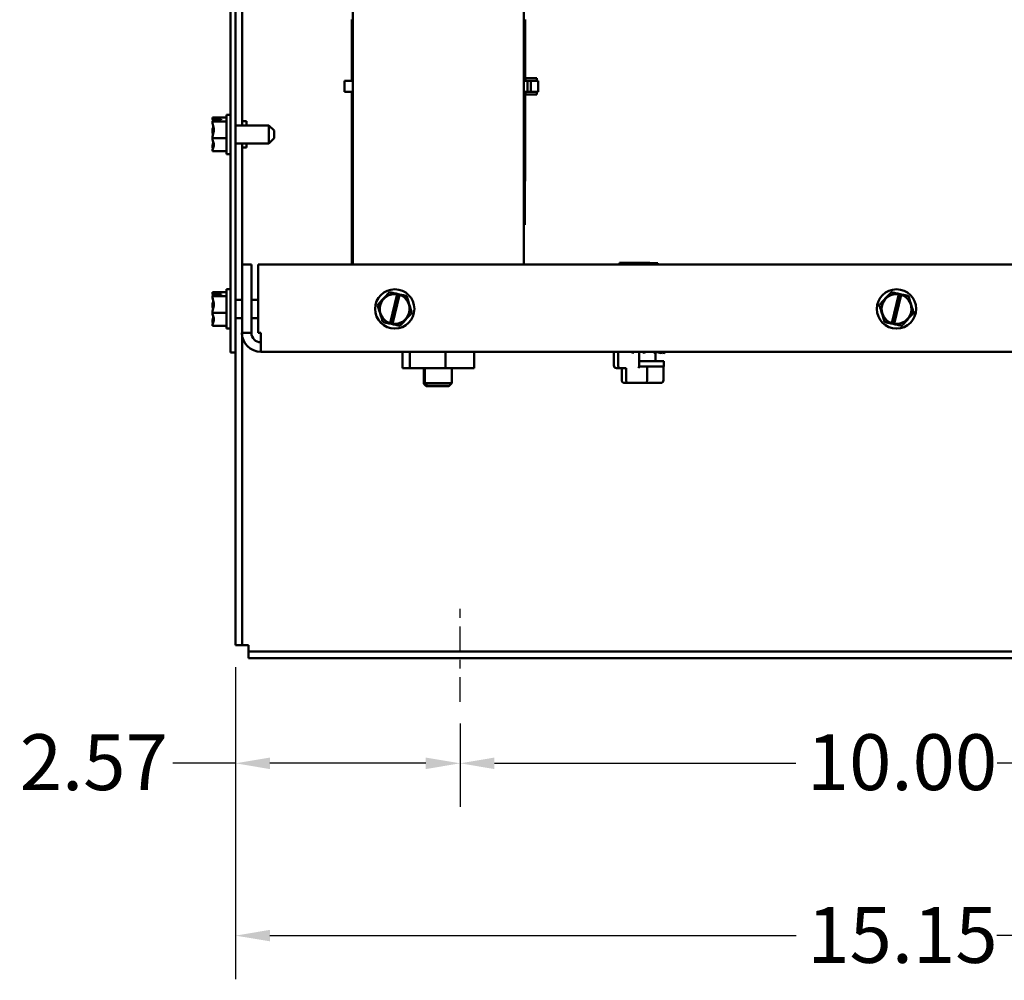
# Model space of a CAD drawing. Units: inches. Extents: x 2 to 86, y 1 to 67.
# Drawn here: x 63.1 to 74.4, y 20.3 to 31.3 of the extents above; entities that cross this region are included whole.
import ezdxf

# ---------------------------------------------------------------- set-up
doc = ezdxf.new("R2010")
doc.units = ezdxf.units.IN
doc.header["$LTSCALE"] = 4
doc.header["$MEASUREMENT"] = 0
doc.linetypes.add('CHAIN', pattern=[0.7087, 0.4724, -0.0591, 0.1181, -0.0591])
for name, color, linetype, lineweight in [('Centerline (ANSI)', 7, 'Continuous', 25), ('Dimension (ANSI)', 7, 'Continuous', 25), ('Visible (ANSI)', 7, 'Continuous', 50)]:
    doc.layers.add(name, color=color, linetype=linetype, lineweight=lineweight)
doc.styles.add('Note Text (ANSI)', font='tahoma.ttf')
doc.dimstyles.new('Default (ANSI)', dxfattribs={"dimscale": 4, "dimtxt": 0.16, "dimasz": 0.098425, "dimexe": 0.125, "dimexo": 0.0625, "dimgap": 0.031496, "dimtad": 0, "dimtih": 1, "dimtoh": 1, "dimrnd": 1e-08, "dimzin": 4, "dimdsep": 46, "dimtxsty": 'Note Text (ANSI)', "dimcen": 0.09, "dimdle": 0.393701, "dimclrd": 256, "dimclre": 256, "dimclrt": 256, "dimadec": 0, "dimazin": 1, "dimtfac": 0.75, "dimtofl": 0, "dimtmove": 0, "dimatfit": 3, "dimfxl": 1, "dimtolj": 1, "dimtzin": 4, "dimlwd": -1, "dimlwe": -1, "dimarcsym": 0})

# ---------------------------------------------------------------- blocks, each defined once
blk = doc.blocks.new('*D14')
at = {"layer": 'Defpoints', "color": 0, "transparency": 16777216}
for p in [(65.62, 24.098), (68.194, 23.45), (68.194, 22.745)]:
    blk.add_point(p, dxfattribs=at)
at = {"layer": 'Dimension (ANSI)', "transparency": 16777216}
for p, q in [((65.62, 23.848), (65.62, 22.245)), ((68.194, 23.2), (68.194, 22.245)), ((65.62, 22.745), (64.902, 22.745)), ((67.8, 22.745), (66.013, 22.745))]:
    blk.add_line(p, q, dxfattribs=at)
for points in [[(66.013, 22.811), (66.013, 22.679), (65.62, 22.745)], [(67.8, 22.811), (67.8, 22.679), (68.194, 22.745)]]:
    blk.add_solid(points, dxfattribs=at)
at = {"layer": 'Dimension (ANSI)', "transparency": 16777216, "insert": (63.147, 23.078), "char_height": 0.64, "attachment_point": 1, "style": 'Note Text (ANSI)'}
blk.add_mtext('\\A1;2.57', dxfattribs=at)
blk = doc.blocks.new('*D15')
at = {"layer": 'Defpoints', "color": 0, "transparency": 16777216}
for p in [(68.194, 23.45), (78.194, 23.45), (78.194, 22.745)]:
    blk.add_point(p, dxfattribs=at)
at = {"layer": 'Dimension (ANSI)', "transparency": 16777216}
for p, q in [((68.194, 23.2), (68.194, 22.245)), ((78.194, 23.2), (78.194, 22.245)), ((68.587, 22.745), (72.04, 22.745)), ((77.8, 22.745), (74.348, 22.745))]:
    blk.add_line(p, q, dxfattribs=at)
for points in [[(68.587, 22.811), (68.587, 22.679), (68.194, 22.745)], [(77.8, 22.811), (77.8, 22.679), (78.194, 22.745)]]:
    blk.add_solid(points, dxfattribs=at)
at = {"layer": 'Dimension (ANSI)', "transparency": 16777216, "insert": (72.166, 23.078), "char_height": 0.64, "attachment_point": 1, "style": 'Note Text (ANSI)'}
blk.add_mtext('\\A1;10.00', dxfattribs=at)
blk = doc.blocks.new('*D16')
at = {"layer": 'Defpoints', "color": 0, "transparency": 16777216}
for p in [(65.62, 24.098), (80.768, 24.098), (80.768, 20.771)]:
    blk.add_point(p, dxfattribs=at)
at = {"layer": 'Dimension (ANSI)', "transparency": 16777216}
for p, q in [((65.62, 23.848), (65.62, 20.271)), ((80.768, 23.848), (80.768, 20.271)), ((66.013, 20.771), (72.045, 20.771)), ((80.374, 20.771), (74.342, 20.771))]:
    blk.add_line(p, q, dxfattribs=at)
for points in [[(66.013, 20.837), (66.013, 20.706), (65.62, 20.771)], [(80.374, 20.837), (80.374, 20.706), (80.768, 20.771)]]:
    blk.add_solid(points, dxfattribs=at)
at = {"layer": 'Dimension (ANSI)', "transparency": 16777216, "insert": (72.171, 21.099), "char_height": 0.64, "attachment_point": 1, "style": 'Note Text (ANSI)'}
blk.add_mtext('\\A1;15.15', dxfattribs=at)

msp = doc.modelspace()

# ---------------------------------------------------------------- linework, layer by layer
at = {"layer": 'Centerline (ANSI)', "linetype": 'CHAIN', "ltscale": 0.149059}
msp.add_line((68.194, 23.45), (68.194, 24.524), dxfattribs=at)
at = {"layer": 'Visible (ANSI)'}
for p, q in [((65.561, 27.45), (65.561, 38.95)), ((65.62, 27.45), (65.62, 38.95)), ((65.694, 36.346), (65.694, 30.053)), ((66.964, 28.46), (66.964, 32.438)), ((68.924, 28.46), (68.924, 32.438)), ((66.951, 30.564), (66.951, 31.264)), ((68.938, 31.264), (68.938, 30.594)), ((68.943, 30.594), (68.938, 30.594)), ((68.943, 30.564), (68.943, 30.594)), ((69.074, 30.594), (68.943, 30.594)), ((69.074, 30.594), (69.074, 30.564)), ((66.964, 30.564), (66.869, 30.564)), ((66.869, 30.564), (66.869, 30.436)), ((68.965, 30.564), (68.924, 30.564)), ((68.965, 30.564), (69.005, 30.564)), ((68.965, 30.436), (68.965, 30.564)), ((69.005, 30.564), (69.087, 30.564)), ((69.005, 30.436), (69.005, 30.564)), ((69.087, 30.436), (69.087, 30.564)), ((66.869, 30.436), (66.964, 30.436)), ((66.951, 28.46), (66.951, 30.436)), ((68.924, 30.436), (68.965, 30.436)), ((68.938, 30.406), (68.938, 29.413)), ((68.938, 30.406), (68.943, 30.406)), ((68.943, 30.406), (68.943, 30.436)), ((68.943, 30.406), (69.074, 30.406)), ((69.005, 30.436), (68.965, 30.436)), ((69.087, 30.436), (69.005, 30.436)), ((69.074, 30.436), (69.074, 30.406)), ((65.356, 30.143), (65.356, 30.142)), ((65.356, 30.143), (65.516, 30.143)), ((65.356, 30.142), (65.356, 30.142)), ((65.516, 30.175), (65.516, 29.725)), ((65.516, 30.175), (65.561, 30.175)), ((65.356, 30.098), (65.356, 30.097)), ((65.356, 30.098), (65.356, 30.098)), ((65.356, 30.098), (65.516, 30.098)), ((65.456, 30.116), (65.37, 30.116)), ((65.371, 30.123), (65.456, 30.123)), ((65.416, 30.119), (65.386, 30.119)), ((65.416, 30.116), (65.416, 30.119)), ((65.456, 30.123), (65.456, 30.116)), ((66.001, 30.053), (65.62, 30.053)), ((65.694, 30.1), (65.744, 30.1)), ((65.744, 30.053), (65.744, 30.1)), ((66.001, 29.846), (66.001, 30.053)), ((66.061, 29.993), (66.001, 30.053)), ((65.356, 29.995), (65.356, 29.993)), ((65.356, 29.906), (65.356, 29.905)), ((65.356, 29.905), (65.516, 29.905)), ((65.356, 29.905), (65.356, 29.904)), ((66.061, 29.906), (66.001, 29.846)), ((66.061, 29.993), (66.061, 29.906)), ((65.356, 29.803), (65.356, 29.801)), ((66.001, 29.846), (65.62, 29.846)), ((65.694, 29.846), (65.694, 28.46)), ((65.694, 29.8), (65.744, 29.8)), ((65.744, 29.8), (65.744, 29.846)), ((65.356, 29.758), (65.356, 29.757)), ((65.356, 29.757), (65.516, 29.757)), ((65.516, 29.725), (65.561, 29.725)), ((68.938, 29.413), (68.924, 29.413)), ((68.933, 29.413), (68.933, 28.913)), ((68.933, 28.913), (68.924, 28.913)), ((65.694, 27.676), (65.694, 28.46)), ((65.694, 28.46), (65.802, 28.46)), ((65.802, 27.676), (65.802, 28.46)), ((65.879, 27.676), (65.879, 28.46)), ((80.509, 28.46), (65.879, 28.46)), ((70.021, 28.48), (70.021, 28.46)), ((70.021, 28.48), (70.367, 28.48)), ((70.24, 28.476), (70.457, 28.476)), ((70.367, 28.476), (70.367, 28.48)), ((70.457, 28.46), (70.457, 28.476)), ((65.356, 28.143), (65.356, 28.142)), ((65.356, 28.143), (65.516, 28.143)), ((65.356, 28.142), (65.356, 28.142)), ((65.356, 28.098), (65.356, 28.097)), ((65.356, 28.098), (65.356, 28.098)), ((65.356, 28.098), (65.516, 28.098)), ((65.456, 28.116), (65.37, 28.116)), ((65.371, 28.123), (65.456, 28.123)), ((65.416, 28.119), (65.386, 28.119)), ((65.416, 28.116), (65.416, 28.119)), ((65.456, 28.123), (65.456, 28.116)), ((65.516, 28.175), (65.516, 27.725)), ((65.516, 28.175), (65.561, 28.175)), ((67.383, 28.142), (67.384, 28.143)), ((67.384, 28.143), (67.385, 28.142)), ((67.391, 27.787), (67.471, 28.119)), ((67.499, 28.112), (67.418, 27.78)), ((67.472, 28.123), (67.5, 28.116)), ((67.58, 28.098), (67.581, 28.098)), ((67.581, 28.098), (67.581, 28.097)), ((73.133, 28.142), (73.134, 28.143)), ((73.134, 28.143), (73.135, 28.142)), ((73.141, 27.787), (73.221, 28.119)), ((73.249, 28.112), (73.168, 27.78)), ((73.222, 28.123), (73.25, 28.116)), ((73.33, 28.098), (73.331, 28.098)), ((73.331, 28.098), (73.331, 28.097)), ((65.356, 27.995), (65.356, 27.993)), ((65.694, 28.053), (65.62, 28.053)), ((65.879, 28.053), (65.802, 28.053)), ((67.247, 27.994), (67.248, 27.995)), ((67.247, 27.993), (67.247, 27.994)), ((72.997, 27.994), (72.998, 27.995)), ((72.997, 27.993), (72.997, 27.994)), ((65.356, 27.906), (65.356, 27.905)), ((65.356, 27.905), (65.516, 27.905)), ((65.356, 27.905), (65.356, 27.904)), ((67.64, 27.906), (67.641, 27.905)), ((67.641, 27.905), (67.64, 27.904)), ((73.39, 27.906), (73.391, 27.905)), ((73.391, 27.905), (73.39, 27.904)), ((65.356, 27.803), (65.356, 27.801)), ((65.356, 27.758), (65.356, 27.757)), ((65.356, 27.757), (65.516, 27.757)), ((65.694, 27.846), (65.62, 27.846)), ((65.879, 27.846), (65.802, 27.846)), ((67.307, 27.801), (67.306, 27.803)), ((67.308, 27.801), (67.307, 27.801)), ((67.417, 27.776), (67.39, 27.782)), ((67.504, 27.757), (67.502, 27.757)), ((67.505, 27.758), (67.504, 27.757)), ((73.057, 27.801), (73.056, 27.803)), ((73.058, 27.801), (73.057, 27.801)), ((73.167, 27.776), (73.14, 27.782)), ((73.254, 27.757), (73.252, 27.757)), ((73.255, 27.758), (73.254, 27.757)), ((65.516, 27.725), (65.561, 27.725)), ((65.694, 27.676), (65.802, 27.676)), ((65.694, 27.676), (65.694, 24.098)), ((65.91, 27.676), (65.879, 27.676)), ((65.91, 27.676), (65.91, 27.46)), ((65.561, 27.45), (65.62, 27.45)), ((65.62, 27.45), (65.62, 24.098)), ((80.477, 27.46), (65.91, 27.46)), ((67.534, 27.27), (67.534, 27.46)), ((67.617, 27.27), (67.617, 27.46)), ((68.026, 27.27), (68.026, 27.46)), ((68.353, 27.27), (68.353, 27.46)), ((69.954, 27.302), (69.954, 27.46)), ((70.004, 27.302), (70.004, 27.46)), ((70.176, 27.446), (70.172, 27.444)), ((70.244, 27.302), (70.244, 27.46)), ((70.318, 27.46), (70.302, 27.444)), ((70.433, 27.353), (70.433, 27.454)), ((70.437, 27.46), (70.496, 27.444)), ((70.481, 27.456), (70.513, 27.444)), ((70.516, 27.45), (70.539, 27.444)), ((70.539, 27.46), (70.539, 27.459)), ((70.251, 27.353), (70.529, 27.353)), ((70.529, 27.291), (70.529, 27.309)), ((67.617, 27.27), (67.534, 27.27)), ((68.026, 27.27), (67.617, 27.27)), ((67.776, 27.27), (67.776, 27.094)), ((67.789, 27.27), (67.789, 27.098)), ((68.353, 27.27), (68.026, 27.27)), ((68.099, 27.27), (68.099, 27.098)), ((69.987, 27.272), (70.03, 27.272)), ((70.03, 27.272), (70.095, 27.272)), ((70.045, 27.133), (70.045, 27.272)), ((70.095, 27.133), (70.095, 27.272)), ((70.318, 27.291), (70.248, 27.291)), ((70.335, 27.291), (70.318, 27.291)), ((70.348, 27.291), (70.335, 27.291)), ((70.335, 27.133), (70.335, 27.291)), ((70.511, 27.291), (70.348, 27.291)), ((70.524, 27.291), (70.511, 27.291)), ((70.529, 27.291), (70.524, 27.291)), ((70.524, 27.133), (70.524, 27.291)), ((67.776, 27.094), (67.793, 27.094)), ((67.806, 27.064), (67.776, 27.094)), ((67.789, 27.098), (68.099, 27.098)), ((67.819, 27.068), (67.789, 27.098)), ((68.069, 27.068), (68.099, 27.098)), ((70.078, 27.103), (70.121, 27.103)), ((70.121, 27.103), (70.328, 27.103)), ((70.328, 27.103), (70.491, 27.103)), ((68.056, 27.064), (67.806, 27.064)), ((68.069, 27.068), (67.819, 27.068)), ((68.056, 27.064), (68.06, 27.068)), ((68.063, 27.064), (68.056, 27.064)), ((68.063, 27.064), (68.067, 27.068)), ((65.62, 24.098), (65.694, 24.098)), ((65.694, 24.098), (65.768, 24.098)), ((65.768, 24.098), (65.768, 24.024)), ((65.768, 24.024), (65.768, 23.95)), ((80.62, 24.024), (65.768, 24.024)), ((65.768, 23.95), (80.62, 23.95))]:
    msp.add_line(p, q, dxfattribs=at)
for centre in [(67.444, 27.95), (73.194, 27.95)]:
    msp.add_circle(centre, 0.225, dxfattribs=at)
for centre, radius, start, end in [((67.444, 27.95), 0.171, 80.7605, 251.9692), ((67.444, 27.95), 0.171, 261.4775, 71.2522), ((73.194, 27.95), 0.171, 80.7605, 251.9692), ((73.194, 27.95), 0.171, 261.4775, 71.2522), ((65.91, 27.676), 0.217, 180, 270), ((65.91, 27.676), 0.108, 180, 270)]:
    msp.add_arc(centre, radius, start, end, dxfattribs=at)
for centre, major_axis, ratio, start_param, end_param in [((70.284, 27.309), (0, 1.387), 0.176327, 4.712389, 4.744092), ((69.987, 27.302), (0.0328, 0), 0.913505, 3.141593, 4.712389), ((70.03, 27.302), (0, 0.03), 0.865538, 1.570796, 3.141593), ((70.237, 27.302), (0, 0.03), 0.229147, 3.164463, 4.712389), ((70.078, 27.133), (-0.0328, 0), 0.913505, 0, 1.570796), ((70.121, 27.133), (0, 0.03), 0.865538, 1.570796, 3.141593), ((70.328, 27.133), (0, 0.03), 0.229147, 3.141593, 4.712389), ((70.491, 27.133), (-0.0328, 0), 0.913505, 1.570796, 3.141593)]:
    msp.add_ellipse(centre, major_axis=major_axis, ratio=ratio, start_param=start_param, end_param=end_param, dxfattribs=at)
for points, knots in [([(65.371, 30.123), (65.369, 30.126), (65.363, 30.131), (65.358, 30.137), (65.356, 30.14), (65.356, 30.142)], [0.0259801, 0.0259801, 0.0259801, 0.0259801, 0.1540153, 0.1540153, 0.2419012, 0.2419012, 0.2419012, 0.2419012]), ([(65.356, 30.142), (65.356, 30.133), (65.358, 30.123), (65.36, 30.113), (65.361, 30.11), (65.362, 30.108)], [-0.2419012, -0.2419012, -0.2419012, -0.2419012, -0.1540153, -0.1540153, -0.1317898, -0.1317898, -0.1317898, -0.1317898]), ([(65.356, 30.098), (65.356, 30.101), (65.358, 30.104), (65.363, 30.109), (65.367, 30.113), (65.37, 30.116)], [-0.2419012, -0.2419012, -0.2419012, -0.2419012, -0.1540153, -0.1540153, -0.044199, -0.044199, -0.044199, -0.044199]), ([(65.356, 29.906), (65.356, 29.917), (65.358, 29.93), (65.364, 29.96), (65.371, 29.982), (65.371, 30.001), (65.371, 30.021), (65.364, 30.043), (65.358, 30.073), (65.356, 30.086), (65.356, 30.097)], [-0.2419012, -0.2419012, -0.2419012, -0.2419012, -0.1540153, -0.1540153, 0, 0, 0, 0.1540153, 0.1540153, 0.2419012, 0.2419012, 0.2419012, 0.2419012]), ([(65.365, 30.039), (65.363, 30.033), (65.361, 30.028), (65.358, 30.014), (65.356, 30.004), (65.356, 29.995)], [0.0959719, 0.0959719, 0.0959719, 0.0959719, 0.1540153, 0.1540153, 0.2419012, 0.2419012, 0.2419012, 0.2419012]), ([(65.386, 30.119), (65.382, 30.119), (65.378, 30.12), (65.373, 30.121), (65.372, 30.122), (65.371, 30.123)], [0.2259437, 0.2259437, 0.2259437, 0.2259437, 0.25413188, 0.25413188, 0.26328828, 0.26328828, 0.26328828, 0.26328828]), ([(65.356, 29.993), (65.356, 29.982), (65.358, 29.969), (65.36, 29.955), (65.361, 29.952), (65.362, 29.95)], [-0.2419012, -0.2419012, -0.2419012, -0.2419012, -0.1540153, -0.1540153, -0.1317898, -0.1317898, -0.1317898, -0.1317898]), ([(65.356, 29.758), (65.356, 29.766), (65.358, 29.776), (65.364, 29.799), (65.371, 29.816), (65.371, 29.831), (65.371, 29.846), (65.364, 29.863), (65.358, 29.885), (65.356, 29.895), (65.356, 29.904)], [-0.2419012, -0.2419012, -0.2419012, -0.2419012, -0.1540153, -0.1540153, 0, 0, 0, 0.1540153, 0.1540153, 0.2419012, 0.2419012, 0.2419012, 0.2419012]), ([(65.365, 29.86), (65.363, 29.852), (65.361, 29.845), (65.358, 29.827), (65.356, 29.814), (65.356, 29.803)], [0.0959719, 0.0959719, 0.0959719, 0.0959719, 0.1540153, 0.1540153, 0.2419012, 0.2419012, 0.2419012, 0.2419012]), ([(65.356, 29.801), (65.356, 29.798), (65.358, 29.795), (65.36, 29.792), (65.361, 29.792), (65.362, 29.791)], [-0.2419012, -0.2419012, -0.2419012, -0.2419012, -0.1540153, -0.1540153, -0.1317892, -0.1317892, -0.1317892, -0.1317892]), ([(65.371, 28.123), (65.369, 28.126), (65.363, 28.131), (65.358, 28.137), (65.356, 28.14), (65.356, 28.142)], [0.0259801, 0.0259801, 0.0259801, 0.0259801, 0.1540153, 0.1540153, 0.2419012, 0.2419012, 0.2419012, 0.2419012]), ([(65.356, 28.142), (65.356, 28.133), (65.358, 28.123), (65.36, 28.113), (65.361, 28.11), (65.362, 28.108)], [-0.2419012, -0.2419012, -0.2419012, -0.2419012, -0.1540153, -0.1540153, -0.1317898, -0.1317898, -0.1317898, -0.1317898]), ([(65.356, 28.098), (65.356, 28.101), (65.358, 28.104), (65.363, 28.109), (65.367, 28.113), (65.37, 28.116)], [-0.2419012, -0.2419012, -0.2419012, -0.2419012, -0.1540153, -0.1540153, -0.044199, -0.044199, -0.044199, -0.044199]), ([(65.356, 27.906), (65.356, 27.917), (65.358, 27.93), (65.364, 27.96), (65.371, 27.982), (65.371, 28.001), (65.371, 28.021), (65.364, 28.043), (65.358, 28.073), (65.356, 28.086), (65.356, 28.097)], [-0.2419012, -0.2419012, -0.2419012, -0.2419012, -0.1540153, -0.1540153, 0, 0, 0, 0.1540153, 0.1540153, 0.2419012, 0.2419012, 0.2419012, 0.2419012]), ([(65.386, 28.119), (65.382, 28.119), (65.378, 28.12), (65.373, 28.121), (65.372, 28.122), (65.371, 28.123)], [0.2259437, 0.2259437, 0.2259437, 0.2259437, 0.25413188, 0.25413188, 0.26328828, 0.26328828, 0.26328828, 0.26328828]), ([(67.383, 28.142), (67.375, 28.133), (67.366, 28.123), (67.345, 28.1), (67.329, 28.083), (67.315, 28.068), (67.301, 28.054), (67.286, 28.037), (67.265, 28.014), (67.255, 28.004), (67.248, 27.995)], [-0.2419012, -0.2419012, -0.2419012, -0.2419012, -0.1540153, -0.1540153, 0, 0, 0, 0.1540153, 0.1540153, 0.2419012, 0.2419012, 0.2419012, 0.2419012]), ([(67.472, 28.123), (67.455, 28.126), (67.437, 28.131), (67.41, 28.137), (67.396, 28.14), (67.385, 28.142)], [0.0259801, 0.0259801, 0.0259801, 0.0259801, 0.1540153, 0.1540153, 0.2419012, 0.2419012, 0.2419012, 0.2419012]), ([(67.471, 28.119), (67.471, 28.119), (67.471, 28.12), (67.472, 28.121), (67.472, 28.122), (67.472, 28.123)], [0.2259437, 0.2259437, 0.2259437, 0.2259437, 0.25413188, 0.25413188, 0.26328828, 0.26328828, 0.26328828, 0.26328828]), ([(67.5, 28.116), (67.5, 28.115), (67.499, 28.115), (67.499, 28.113), (67.499, 28.112), (67.499, 28.112)], [0.18590033, 0.18590033, 0.18590033, 0.18590033, 0.19785069, 0.19785069, 0.22603034, 0.22603034, 0.22603034, 0.22603034]), ([(67.58, 28.098), (67.568, 28.101), (67.555, 28.104), (67.53, 28.109), (67.515, 28.113), (67.5, 28.116)], [-0.2419012, -0.2419012, -0.2419012, -0.2419012, -0.1540153, -0.1540153, -0.044199, -0.044199, -0.044199, -0.044199]), ([(67.64, 27.906), (67.637, 27.917), (67.633, 27.93), (67.624, 27.96), (67.617, 27.982), (67.611, 28.001), (67.605, 28.021), (67.598, 28.043), (67.589, 28.073), (67.585, 28.086), (67.581, 28.097)], [-0.2419012, -0.2419012, -0.2419012, -0.2419012, -0.1540153, -0.1540153, 0, 0, 0, 0.1540153, 0.1540153, 0.2419012, 0.2419012, 0.2419012, 0.2419012]), ([(73.133, 28.142), (73.125, 28.133), (73.116, 28.123), (73.095, 28.1), (73.079, 28.083), (73.065, 28.068), (73.051, 28.054), (73.036, 28.037), (73.015, 28.014), (73.005, 28.004), (72.998, 27.995)], [-0.2419012, -0.2419012, -0.2419012, -0.2419012, -0.1540153, -0.1540153, 0, 0, 0, 0.1540153, 0.1540153, 0.2419012, 0.2419012, 0.2419012, 0.2419012]), ([(73.222, 28.123), (73.205, 28.126), (73.187, 28.131), (73.16, 28.137), (73.146, 28.14), (73.135, 28.142)], [0.0259801, 0.0259801, 0.0259801, 0.0259801, 0.1540153, 0.1540153, 0.2419012, 0.2419012, 0.2419012, 0.2419012]), ([(73.221, 28.119), (73.221, 28.119), (73.221, 28.12), (73.222, 28.121), (73.222, 28.122), (73.222, 28.123)], [0.2259437, 0.2259437, 0.2259437, 0.2259437, 0.25413188, 0.25413188, 0.26328828, 0.26328828, 0.26328828, 0.26328828]), ([(73.25, 28.116), (73.25, 28.115), (73.249, 28.115), (73.249, 28.113), (73.249, 28.112), (73.249, 28.112)], [0.18590033, 0.18590033, 0.18590033, 0.18590033, 0.19785069, 0.19785069, 0.22603034, 0.22603034, 0.22603034, 0.22603034]), ([(73.33, 28.098), (73.318, 28.101), (73.305, 28.104), (73.28, 28.109), (73.265, 28.113), (73.25, 28.116)], [-0.2419012, -0.2419012, -0.2419012, -0.2419012, -0.1540153, -0.1540153, -0.044199, -0.044199, -0.044199, -0.044199]), ([(73.39, 27.906), (73.387, 27.917), (73.383, 27.93), (73.374, 27.96), (73.367, 27.982), (73.361, 28.001), (73.355, 28.021), (73.348, 28.043), (73.339, 28.073), (73.335, 28.086), (73.331, 28.097)], [-0.2419012, -0.2419012, -0.2419012, -0.2419012, -0.1540153, -0.1540153, 0, 0, 0, 0.1540153, 0.1540153, 0.2419012, 0.2419012, 0.2419012, 0.2419012]), ([(65.365, 28.039), (65.363, 28.033), (65.361, 28.028), (65.358, 28.014), (65.356, 28.004), (65.356, 27.995)], [0.0959719, 0.0959719, 0.0959719, 0.0959719, 0.1540153, 0.1540153, 0.2419012, 0.2419012, 0.2419012, 0.2419012]), ([(65.356, 27.993), (65.356, 27.982), (65.358, 27.969), (65.36, 27.955), (65.361, 27.952), (65.362, 27.95)], [-0.2419012, -0.2419012, -0.2419012, -0.2419012, -0.1540153, -0.1540153, -0.1317898, -0.1317898, -0.1317898, -0.1317898]), ([(67.247, 27.993), (67.25, 27.982), (67.255, 27.969), (67.264, 27.939), (67.271, 27.917), (67.277, 27.898), (67.283, 27.878), (67.289, 27.856), (67.299, 27.827), (67.303, 27.814), (67.306, 27.803)], [-0.2419012, -0.2419012, -0.2419012, -0.2419012, -0.1540153, -0.1540153, 0, 0, 0, 0.1540153, 0.1540153, 0.2419012, 0.2419012, 0.2419012, 0.2419012]), ([(72.997, 27.993), (73, 27.982), (73.005, 27.969), (73.014, 27.939), (73.021, 27.917), (73.027, 27.898), (73.033, 27.878), (73.039, 27.856), (73.049, 27.827), (73.053, 27.814), (73.056, 27.803)], [-0.2419012, -0.2419012, -0.2419012, -0.2419012, -0.1540153, -0.1540153, 0, 0, 0, 0.1540153, 0.1540153, 0.2419012, 0.2419012, 0.2419012, 0.2419012]), ([(65.356, 27.758), (65.356, 27.766), (65.358, 27.776), (65.364, 27.799), (65.371, 27.816), (65.371, 27.831), (65.371, 27.846), (65.364, 27.863), (65.358, 27.885), (65.356, 27.895), (65.356, 27.904)], [-0.2419012, -0.2419012, -0.2419012, -0.2419012, -0.1540153, -0.1540153, 0, 0, 0, 0.1540153, 0.1540153, 0.2419012, 0.2419012, 0.2419012, 0.2419012]), ([(67.505, 27.758), (67.512, 27.766), (67.522, 27.776), (67.543, 27.799), (67.558, 27.816), (67.572, 27.831), (67.586, 27.846), (67.602, 27.863), (67.623, 27.885), (67.632, 27.895), (67.64, 27.904)], [-0.2419012, -0.2419012, -0.2419012, -0.2419012, -0.1540153, -0.1540153, 0, 0, 0, 0.1540153, 0.1540153, 0.2419012, 0.2419012, 0.2419012, 0.2419012]), ([(73.255, 27.758), (73.262, 27.766), (73.272, 27.776), (73.293, 27.799), (73.308, 27.816), (73.322, 27.831), (73.336, 27.846), (73.352, 27.863), (73.373, 27.885), (73.382, 27.895), (73.39, 27.904)], [-0.2419012, -0.2419012, -0.2419012, -0.2419012, -0.1540153, -0.1540153, 0, 0, 0, 0.1540153, 0.1540153, 0.2419012, 0.2419012, 0.2419012, 0.2419012]), ([(65.365, 27.86), (65.363, 27.852), (65.361, 27.845), (65.358, 27.827), (65.356, 27.814), (65.356, 27.803)], [0.0959719, 0.0959719, 0.0959719, 0.0959719, 0.1540153, 0.1540153, 0.2419012, 0.2419012, 0.2419012, 0.2419012]), ([(65.356, 27.801), (65.356, 27.798), (65.358, 27.795), (65.36, 27.792), (65.361, 27.792), (65.362, 27.791)], [-0.2419012, -0.2419012, -0.2419012, -0.2419012, -0.1540153, -0.1540153, -0.1317892, -0.1317892, -0.1317892, -0.1317892]), ([(67.308, 27.801), (67.319, 27.798), (67.332, 27.795), (67.358, 27.79), (67.374, 27.786), (67.39, 27.782)], [-0.2419012, -0.2419012, -0.2419012, -0.2419012, -0.1540153, -0.1540153, -0.0390469, -0.0390469, -0.0390469, -0.0390469]), ([(67.39, 27.782), (67.39, 27.783), (67.39, 27.784), (67.39, 27.786), (67.391, 27.786), (67.391, 27.787)], [0.18673416, 0.18673416, 0.18673416, 0.18673416, 0.19775552, 0.19775552, 0.2259437, 0.2259437, 0.2259437, 0.2259437]), ([(67.418, 27.78), (67.418, 27.78), (67.418, 27.779), (67.418, 27.777), (67.417, 27.777), (67.417, 27.776)], [0.22603034, 0.22603034, 0.22603034, 0.22603034, 0.25420999, 0.25420999, 0.26403917, 0.26403917, 0.26403917, 0.26403917]), ([(67.417, 27.776), (67.434, 27.772), (67.451, 27.768), (67.478, 27.762), (67.491, 27.759), (67.502, 27.757)], [0.0311891, 0.0311891, 0.0311891, 0.0311891, 0.1540153, 0.1540153, 0.2419012, 0.2419012, 0.2419012, 0.2419012]), ([(73.058, 27.801), (73.069, 27.798), (73.082, 27.795), (73.108, 27.79), (73.124, 27.786), (73.14, 27.782)], [-0.2419012, -0.2419012, -0.2419012, -0.2419012, -0.1540153, -0.1540153, -0.0390469, -0.0390469, -0.0390469, -0.0390469]), ([(73.14, 27.782), (73.14, 27.783), (73.14, 27.784), (73.14, 27.786), (73.141, 27.786), (73.141, 27.787)], [0.18673416, 0.18673416, 0.18673416, 0.18673416, 0.19775552, 0.19775552, 0.2259437, 0.2259437, 0.2259437, 0.2259437]), ([(73.168, 27.78), (73.168, 27.78), (73.168, 27.779), (73.168, 27.777), (73.167, 27.777), (73.167, 27.776)], [0.22603034, 0.22603034, 0.22603034, 0.22603034, 0.25420999, 0.25420999, 0.26403917, 0.26403917, 0.26403917, 0.26403917]), ([(73.167, 27.776), (73.184, 27.772), (73.201, 27.768), (73.228, 27.762), (73.241, 27.759), (73.252, 27.757)], [0.0311891, 0.0311891, 0.0311891, 0.0311891, 0.1540153, 0.1540153, 0.2419012, 0.2419012, 0.2419012, 0.2419012]), ([(70.184, 27.46), (70.183, 27.458), (70.182, 27.457), (70.181, 27.456), (70.18, 27.455), (70.179, 27.453), (70.178, 27.452), (70.176, 27.449), (70.174, 27.447), (70.172, 27.444)], [0.0000372516, 0.0000372516, 0.0000372516, 0.0000372516, 0.0001460531, 0.0001460531, 0.0001460531, 0.0002921055, 0.0002921055, 0.0002921055, 0.000536443, 0.000536443, 0.000536443, 0.000536443]), ([(70.314, 27.46), (70.313, 27.458), (70.312, 27.457), (70.311, 27.456), (70.31, 27.455), (70.309, 27.453), (70.308, 27.452), (70.306, 27.449), (70.304, 27.447), (70.302, 27.444)], [0.0000372516, 0.0000372516, 0.0000372516, 0.0000372516, 0.0001460531, 0.0001460531, 0.0001460531, 0.0002921055, 0.0002921055, 0.0002921055, 0.000536443, 0.000536443, 0.000536443, 0.000536443]), ([(70.426, 27.445), (70.419, 27.452), (70.409, 27.457), (70.398, 27.459), (70.398, 27.46), (70.397, 27.46)], [0, 0, 0, 0, 0.1229345, 0.1229345, 0.1268816, 0.1268816, 0.1268816, 0.1268816]), ([(70.437, 27.46), (70.436, 27.458), (70.435, 27.457), (70.435, 27.456), (70.434, 27.455), (70.433, 27.453), (70.432, 27.452), (70.43, 27.449), (70.428, 27.447), (70.427, 27.444)], [0.0000372516, 0.0000372516, 0.0000372516, 0.0000372516, 0.0001460531, 0.0001460531, 0.0001460531, 0.0002921055, 0.0002921055, 0.0002921055, 0.000536443, 0.000536443, 0.000536443, 0.000536443]), ([(70.519, 27.46), (70.518, 27.458), (70.518, 27.457), (70.518, 27.456), (70.517, 27.455), (70.517, 27.453), (70.516, 27.452), (70.515, 27.449), (70.514, 27.447), (70.513, 27.444)], [0.0000372516, 0.0000372516, 0.0000372516, 0.0000372516, 0.0001460531, 0.0001460531, 0.0001460531, 0.0002921055, 0.0002921055, 0.0002921055, 0.000536443, 0.000536443, 0.000536443, 0.000536443])]:
    msp.add_open_spline(points, degree=3, knots=knots, dxfattribs=at)
for points in [[(70.172, 27.444), (70.167, 27.449), (70.161, 27.454), (70.156, 27.46)], [(70.302, 27.444), (70.296, 27.449), (70.289, 27.454), (70.283, 27.46)], [(70.427, 27.444), (70.421, 27.449), (70.416, 27.454), (70.411, 27.46)], [(70.481, 27.456), (70.476, 27.458), (70.471, 27.459), (70.466, 27.46)], [(70.496, 27.444), (70.497, 27.446), (70.498, 27.448), (70.5, 27.449)], [(70.513, 27.444), (70.511, 27.449), (70.508, 27.454), (70.505, 27.46)], [(70.539, 27.444), (70.539, 27.449), (70.539, 27.454), (70.539, 27.46)]]:
    msp.add_open_spline(points, degree=3, dxfattribs=at)

# ---------------------------------------------------------------- dimensions: what is measured, and where the dimension line sits
at = {"layer": 'Dimension (ANSI)'}
for base, p1, p2, override, picture, middle in [((68.194, 22.745), (65.62, 24.098), (68.194, 23.45), {"dimtih": 0, "dimtoh": 0, "dimdec": 2, "dimtp": 0, "dimtm": 0, "dimtdec": 2, "dimatfit": 2}, '*D14', (63.961, 22.745)), ((80.768, 20.771), (65.62, 24.098), (80.768, 24.098), {"dimtih": 0, "dimtoh": 0, "dimdec": 2, "dimtp": 0, "dimtm": 0, "dimtdec": 2, "dimatfit": 1}, '*D16', (73.194, 20.771)), ((78.194, 22.745), (68.194, 23.45), (78.194, 23.45), {"dimtih": 0, "dimtoh": 0, "dimdec": 2, "dimtp": 0, "dimtm": 0, "dimtdec": 2, "dimatfit": 1}, '*D15', (73.194, 22.745))]:
    dim = msp.add_linear_dim(base=base, p1=p1, p2=p2, angle=180, dimstyle='Default (ANSI)', override=override, dxfattribs=at)
    dim.commit()
    dim.dimension.update_dxf_attribs({"geometry": picture, "text_midpoint": middle, "dimtype": 160})

doc.saveas('drawing.dxf')
